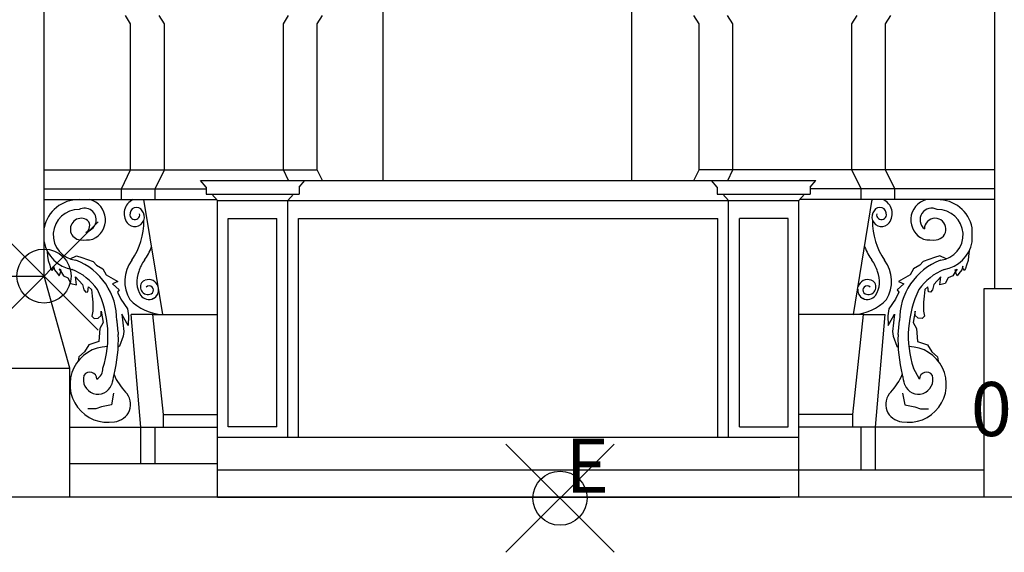
# Model space of a CAD drawing. Extents: x 96 to 180, y 32.5 to 91.9.
# Drawn here: x 153.6 to 157.3, y 48.7 to 50.7 of the extents above; entities that cross this region are included whole.
import ezdxf

# ---------------------------------------------------------------- set-up
doc = ezdxf.new("R2010")
doc.units = 0
doc.header["$MEASUREMENT"] = 0
doc.header["$PDMODE"] = 35
doc.header["$PDSIZE"] = 0.2
doc.linetypes.add('CONTINUA', pattern=[0])
doc.layers.get('0').update_dxf_attribs({"color": 4, "linetype": 'CONTINUA'})
doc.layers.add('PROIEZIONI', color=7, linetype='CONTINUA')
doc.layers.add('RILIEVO', color=1, linetype='CONTINUA')
doc.styles.add('ROMANS', font='ROMANS', dxfattribs={"height": 0.2})

msp = doc.modelspace()

# ---------------------------------------------------------------- linework, layer by layer
msp.add_line((158.979, 48.8933), (133.8452, 48.8933))
at = {"layer": 'PROIEZIONI', "color": 7}
for p, q in [((157.2522, 49.6649), (157.2522, 53.8705)), ((154.99, 50.0633), (154.99, 52.6891)), ((155.91, 50.0633), (155.91, 52.6891)), ((153.736, 49.7105), (153.736, 51.4574)), ((154.0563, 50.6431), (154.0369, 50.6731)), ((154.1812, 50.6431), (154.1618, 50.6731)), ((154.6212, 50.6431), (154.6405, 50.6731)), ((154.746, 50.6431), (154.7654, 50.6731)), ((156.1583, 50.6431), (156.139, 50.6731)), ((156.2832, 50.6431), (156.2638, 50.6731)), ((156.7232, 50.6431), (156.7426, 50.6731)), ((156.8481, 50.6431), (156.8675, 50.6731)), ((154.0563, 50.1031), (154.0563, 50.6431)), ((154.1812, 50.1031), (154.1812, 50.6431)), ((154.6212, 50.1031), (154.6212, 50.6431)), ((154.746, 50.1031), (154.746, 50.6431)), ((156.1583, 50.1031), (156.1583, 50.6431)), ((156.2832, 50.1031), (156.2832, 50.6431)), ((156.7232, 50.1031), (156.7232, 50.6431)), ((156.8481, 50.1031), (156.8481, 50.6431)), ((153.736, 50.1031), (154.746, 50.1031)), ((154.0224, 50.0331), (154.0563, 50.1031)), ((154.1473, 50.0331), (154.1812, 50.1031)), ((154.6404, 50.0633), (154.6212, 50.1031)), ((154.7653, 50.0633), (154.746, 50.1031)), ((156.1391, 50.0633), (156.1583, 50.1031)), ((157.2522, 50.1031), (156.1583, 50.1031)), ((156.264, 50.0633), (156.2832, 50.1031)), ((156.7571, 50.0331), (156.7232, 50.1031)), ((156.882, 50.0331), (156.8481, 50.1031)), ((154.3351, 50.0386), (154.3141, 50.0633)), ((154.3141, 50.0633), (156.5903, 50.0633)), ((154.6793, 50.0386), (154.7003, 50.0633)), ((156.2251, 50.0386), (156.2041, 50.0633)), ((156.5693, 50.0386), (156.5903, 50.0633)), ((156.5693, 50.0386), (156.5903, 50.0633)), ((153.736, 50.0331), (154.3351, 50.0331)), ((154.0224, 49.9931), (154.0224, 50.0331)), ((154.1473, 49.9931), (154.1473, 50.0331)), ((154.3351, 50.0386), (154.3351, 50.0136)), ((154.6793, 50.0386), (154.6793, 50.0136)), ((156.2251, 50.0386), (156.2251, 50.0136)), ((156.5693, 50.0386), (156.5693, 50.0136)), ((156.5693, 50.0386), (156.5693, 50.0136)), ((157.2522, 50.0331), (156.5693, 50.0331)), ((156.7571, 49.9931), (156.7571, 50.0331)), ((156.882, 49.9931), (156.882, 50.0331)), ((153.736, 49.9931), (154.3741, 49.9931)), ((154.175, 49.5684), (154.1056, 49.9931)), ((154.3351, 50.0136), (154.6793, 50.0136)), ((154.3772, 49.9894), (154.3565, 50.0136)), ((154.3772, 49.9894), (156.5272, 49.9894)), ((154.3772, 48.8933), (154.3772, 49.9894)), ((154.6372, 49.9894), (154.6579, 50.0136)), ((154.6372, 49.1133), (154.6372, 49.9894)), ((156.2251, 50.0136), (156.5693, 50.0136)), ((156.2672, 49.9894), (156.2465, 50.0136)), ((156.2672, 49.1133), (156.2672, 49.9894)), ((156.5272, 49.9894), (156.5479, 50.0136)), ((156.5272, 48.8933), (156.5272, 49.9894)), ((157.2522, 49.9931), (156.5303, 49.9931)), ((156.7294, 49.5684), (156.7988, 49.9931)), ((154.4172, 49.9233), (154.5972, 49.9233)), ((154.4172, 49.1533), (154.4172, 49.9233)), ((154.5972, 49.1533), (154.5972, 49.9233)), ((154.6772, 49.1133), (154.6772, 49.9233)), ((154.6772, 49.9233), (156.2272, 49.9233)), ((156.2272, 49.1133), (156.2272, 49.9233)), ((156.4872, 49.9233), (156.3072, 49.9233)), ((156.3072, 49.1533), (156.3072, 49.9233)), ((156.4872, 49.1533), (156.4872, 49.9233)), ((157.1684, 49.8369), (157.1684, 49.8883)), ((152.996, 49.7105), (153.736, 49.7105)), ((153.831, 49.3705), (153.736, 49.7105)), ((157.2124, 48.8933), (157.2124, 49.6649)), ((157.2124, 49.6649), (158.2022, 49.6649)), ((154.1384, 49.5684), (154.0582, 49.5684)), ((154.094, 49.1516), (154.0582, 49.5684)), ((154.1772, 49.1985), (154.1384, 49.5684)), ((154.1384, 49.5684), (154.3772, 49.5684)), ((156.766, 49.5684), (156.5272, 49.5684)), ((156.7272, 49.1985), (156.766, 49.5684)), ((156.766, 49.5684), (156.8462, 49.5684)), ((156.8104, 49.1516), (156.8462, 49.5684)), ((156.8939, 49.4942), (156.8997, 49.5457)), ((152.901, 49.3705), (153.831, 49.3705)), ((153.831, 48.8933), (153.831, 49.3705)), ((156.9728, 49.3298), (156.9507, 49.3701)), ((154.1772, 49.1516), (154.1772, 49.1985)), ((154.1772, 49.1985), (154.3772, 49.1985)), ((156.7272, 49.1985), (156.5272, 49.1985)), ((156.7272, 49.1516), (156.7272, 49.1985)), ((153.831, 49.1516), (154.3772, 49.1516)), ((154.094, 49.0174), (154.094, 49.1516)), ((154.147, 49.0174), (154.147, 49.1516)), ((154.5972, 49.1533), (154.4172, 49.1533)), ((156.3072, 49.1533), (156.4872, 49.1533)), ((157.2124, 49.1516), (156.5272, 49.1516)), ((156.7574, 48.9933), (156.7574, 49.1516)), ((156.8104, 48.9933), (156.8104, 49.1516)), ((156.5272, 49.1133), (154.3772, 49.1133)), ((153.831, 49.0174), (154.3772, 49.0174)), ((156.5272, 48.8933), (156.5272, 49.0233)), ((157.2124, 48.9933), (154.3772, 48.9933)), ((154.3772, 48.8933), (156.4572, 48.8933))]:
    msp.add_line(p, q, dxfattribs=at)
for points in [[(153.748, 49.8028), (153.7494, 49.7843), (153.7513, 49.7678), (153.7569, 49.7512), (153.7605, 49.7384), (153.7659, 49.7311), (153.7714, 49.7402), (153.7714, 49.7476), (153.7751, 49.733), (153.7862, 49.72), (153.7916, 49.7109), (153.7952, 49.72), (153.7991, 49.733), (153.7916, 49.7365), (153.8008, 49.7237), (153.8081, 49.7109), (153.8245, 49.7035), (153.8357, 49.6835), (153.8558, 49.6778), (153.8522, 49.7072), (153.8779, 49.6798), (153.8832, 49.6596), (153.8907, 49.6505), (153.898, 49.6522), (153.9, 49.6705), (153.9109, 49.6613), (153.9145, 49.6357), (153.9164, 49.6137), (153.9164, 49.5807), (153.9126, 49.5623), (153.9218, 49.5532), (153.9366, 49.5551), (153.9475, 49.5642), (153.9475, 49.5807), (153.9547, 49.5386), (153.9421, 49.5165), (153.9383, 49.4689), (153.9016, 49.4561), (153.8852, 49.4302), (153.865, 49.412), (153.8626, 49.3972)], [(153.8322, 49.7744), (153.8566, 49.7849), (153.876, 49.7789), (153.9179, 49.764), (153.93, 49.7506), (153.9539, 49.7371), (153.9657, 49.7146), (154.0092, 49.6907), (153.9896, 49.6819), (154.0136, 49.6594), (154.0076, 49.6504), (154.0197, 49.625), (154.045, 49.5891), (154.0479, 49.5638), (154.0466, 49.5278), (154.0315, 49.5562), (154.024, 49.5696), (154.0315, 49.5054), (154.0286, 49.4889), (154.0151, 49.4516), (154.0102, 49.4477)], [(157.0722, 49.7744), (157.0478, 49.7849), (157.0284, 49.7789), (156.9865, 49.764), (156.9744, 49.7506), (156.9505, 49.7371), (156.9387, 49.7146), (156.8952, 49.6907), (156.9147, 49.6819), (156.8908, 49.6594), (156.8968, 49.6504), (156.8847, 49.625), (156.8594, 49.5891), (156.8564, 49.5638), (156.8578, 49.5278), (156.8728, 49.5562), (156.8804, 49.5696), (156.8728, 49.5054), (156.8758, 49.4889), (156.8892, 49.4516), (156.8942, 49.4477)], [(157.1564, 49.8028), (157.155, 49.7843), (157.1531, 49.7678), (157.1475, 49.7512), (157.1438, 49.7384), (157.1385, 49.7311), (157.1329, 49.7402), (157.1329, 49.7476), (157.1293, 49.733), (157.1181, 49.72), (157.1128, 49.7109), (157.1092, 49.72), (157.1053, 49.733), (157.1128, 49.7365), (157.1036, 49.7237), (157.0963, 49.7109), (157.0798, 49.7035), (157.0687, 49.6835), (157.0486, 49.6778), (157.0522, 49.7072), (157.0265, 49.6798), (157.0212, 49.6596), (157.0136, 49.6505), (157.0064, 49.6522), (157.0044, 49.6705), (156.9935, 49.6613), (156.9899, 49.6357), (156.9879, 49.6137), (156.9879, 49.5807), (156.9918, 49.5623), (156.9826, 49.5532), (156.9678, 49.5551), (156.9569, 49.5642), (156.9569, 49.5807), (156.9496, 49.5386), (156.9622, 49.5165), (156.9661, 49.4689), (157.0027, 49.4561), (157.0192, 49.4302), (157.0393, 49.412), (157.0418, 49.3972)], [(153.9934, 49.278), (153.9857, 49.2346), (153.949, 49.227), (153.9278, 49.22), (153.8979, 49.22)], [(156.9109, 49.278), (156.9187, 49.2346), (156.9554, 49.227), (156.9766, 49.22), (157.0065, 49.22)]]:
    msp.add_lwpolyline(points, dxfattribs=at)
for centre, radius, start, end in [((153.8639, 49.8626), 0.1305, 89.1114, 168.633), ((153.8858, 49.9182), 0.0775, 293.0136, 75.0973), ((154.0893, 49.9411), 0.0574, 115.0231, 216.1896), ((154.079, 49.9411), 0.0574, 62.231, 64.9769), ((156.8253, 49.9411), 0.0574, 115.0231, 117.769), ((156.815, 49.9411), 0.0574, 323.8104, 64.9769), ((157.0185, 49.9182), 0.0775, 104.9027, 246.9864), ((157.0405, 49.8626), 0.1305, 11.367, 90.8886), ((153.8639, 49.8626), 0.0938, 89.1114, 263.709), ((153.8858, 49.9182), 0.0433, 284.5384, 118.2441), ((154.0779, 49.9396), 0.0245, 30.3909, 188.8327), ((156.8265, 49.9396), 0.0245, 351.1673, 149.6091), ((157.0185, 49.9182), 0.0433, 61.7559, 231.0846), ((157.0405, 49.8626), 0.0938, 276.291, 90.8886), ((153.8731, 49.8841), 0.0399, 53.0089, 264.7891), ((153.8761, 49.8964), 0.0288, 299.6451, 43.0373), ((154.0713, 49.9293), 0.0359, 218.0472, 39.3475), ((154.0717, 49.937), 0.0181, 183.5195, 11.5025), ((156.8331, 49.9293), 0.0359, 140.6525, 321.9528), ((156.8327, 49.937), 0.0181, 168.4975, 356.4805), ((157.0312, 49.8841), 0.0399, 275.2109, 179.447), ((153.8666, 49.9078), 0.2381, 324.3542, 1.9492), ((157.0378, 49.9078), 0.2381, 178.0508, 215.6458), ((153.8847, 49.9954), 0.1518, 264.2618, 281.9573), ((157.0197, 49.9954), 0.1518, 258.0427, 275.7382), ((153.8639, 49.8626), 0.1305, 191.367, 259.5063), ((153.9134, 49.9078), 0.2381, 324.3542, 337.9493), ((156.991, 49.9078), 0.2381, 202.0507, 215.6458), ((157.0405, 49.8626), 0.1305, 280.4937, 348.633), ((153.7691, 49.5495), 0.198, 34.0674, 68.9783), ((153.7691, 49.5495), 0.2356, 359.0729, 68.9783), ((154.164, 49.6916), 0.1296, 143.3025, 211.4738), ((154.2108, 49.6916), 0.1296, 143.3025, 164.212), ((156.6936, 49.6916), 0.1296, 15.788, 36.6975), ((156.7404, 49.6916), 0.1296, 328.5262, 36.6975), ((157.1353, 49.5495), 0.2356, 111.0217, 180.9271), ((157.1353, 49.5495), 0.198, 111.0217, 145.9326), ((154.1738, 49.6903), 0.095, 157.4069, 212.5577), ((154.1228, 49.6606), 0.037, 16.5103, 111.3122), ((156.7816, 49.6606), 0.037, 68.6878, 163.4897), ((156.7305, 49.6903), 0.095, 327.4423, 22.5931), ((154.1199, 49.6701), 0.0277, 135.4964, 307.3151), ((154.1236, 49.661), 0.0369, 112.7827, 129.4811), ((154.125, 49.6586), 0.0156, 318.1579, 135.0858), ((154.1228, 49.6606), 0.037, 298.7923, 2.0619), ((156.7816, 49.6606), 0.037, 177.9381, 241.2077), ((156.7794, 49.6586), 0.0156, 44.9142, 221.8421), ((156.7845, 49.6701), 0.0277, 232.6849, 44.5036), ((156.7808, 49.661), 0.0369, 50.5189, 67.2173), ((153.5847, 49.4898), 0.3879, 342.0179, 26.0887), ((154.1236, 49.661), 0.0369, 216.1382, 297.3218), ((156.7808, 49.661), 0.0369, 242.6782, 323.8618), ((157.3196, 49.4898), 0.3879, 153.9113, 197.9821), ((154.1843, 49.7497), 0.1815, 223.8606, 267.0582), ((156.7201, 49.7497), 0.1815, 272.9418, 316.1394), ((162.3451, 50.4561), 8.39, 186.22966, 186.58346), ((153.501, 49.4735), 0.5099, 345.5298, 2.3296), ((157.4034, 49.4735), 0.5099, 177.6704, 194.4702), ((153.972, 49.3098), 0.14, 90.5726, 280.0495), ((156.9324, 49.3098), 0.14, 259.9505, 89.4274), ((153.9064, 49.3698), 0.0473, 302.1583, 0.3564), ((153.9355, 49.3282), 0.0541, 163.5517, 338.5364), ((153.9054, 49.3292), 0.0262, 1.2102, 146.766), ((154.5047, 49.2061), 0.5289, 164.6516, 168.8441), ((154.1987, 49.436), 0.2229, 203.7799, 223.7461), ((156.7057, 49.436), 0.2229, 316.2539, 336.2201), ((156.3997, 49.2061), 0.5289, 11.1559, 15.3484), ((156.9689, 49.3282), 0.0541, 201.4636, 16.4483), ((156.9989, 49.3292), 0.0262, 33.234, 178.7898), ((153.9316, 49.3298), 0, 182.4204, 0), ((153.9906, 49.2368), 0.0652, 275.1356, 43.7461), ((156.9138, 49.2368), 0.0652, 136.2539, 264.8644)]:
    msp.add_arc(centre, radius, start, end, dxfattribs=at)
at = {"layer": 'RILIEVO'}
for p in [(153.736, 49.7105), (155.644, 48.8895)]:
    msp.add_point(p, dxfattribs=at)

# ---------------------------------------------------------------- texts
at = {"layer": 'RILIEVO', "style": 'ROMANS'}
for s, p in [('0.00', (157.1632, 49.119)), ('E', (155.664, 48.9095))]:
    msp.add_text(s, height=0.2, dxfattribs=at).set_placement(p)

doc.saveas('drawing.dxf')
